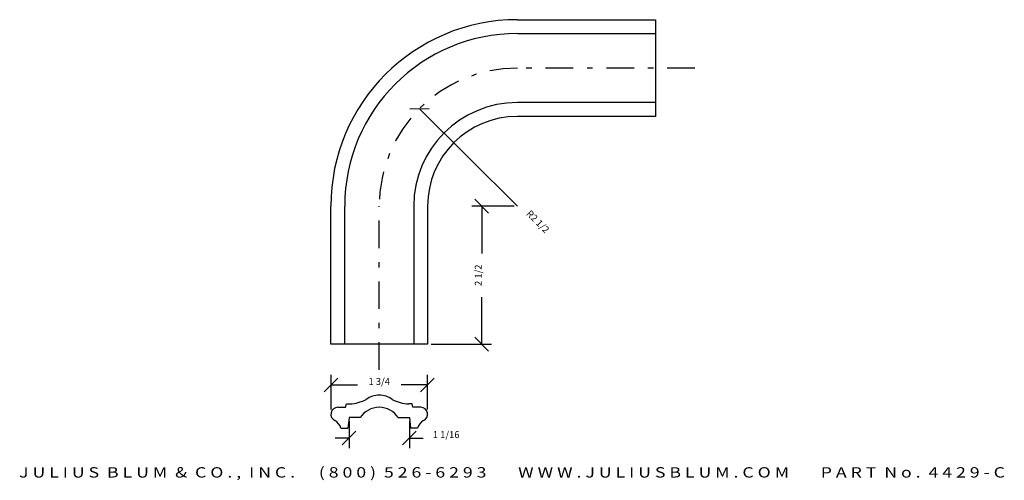
# Model space of a CAD drawing. Extents: x 5.8 to 23.6, y 11.6 to 20.
import ezdxf
from ezdxf.enums import TextEntityAlignment as Align

# ---------------------------------------------------------------- set-up
doc = ezdxf.new("R2010")
doc.units = 0
doc.header["$MEASUREMENT"] = 0
doc.linetypes.add('DASHDOT', pattern=[1, 0.5, -0.25, 0, -0.25])
doc.layers.get('0').update_dxf_attribs({"linetype": 'CONTINUOUS'})
doc.layers.get('DEFPOINTS').update_dxf_attribs({"linetype": 'CONTINUOUS'})
for name, color, linetype in [('ADP1DETAIL', 7, 'CONTINUOUS'), ('ADP3DETAIL', 1, 'CONTINUOUS'), ('ADPDIM', 3, 'CONTINUOUS')]:
    doc.layers.add(name, color=color, linetype=linetype)
doc.styles.add('ARIAL_WIDE', font='ARIAL.TTF', dxfattribs={"width": 1.25})
doc.dimstyles.get("Standard").update_dxf_attribs({"dimtxt": 0.18, "dimasz": 0.18, "dimexe": 0.18, "dimexo": 0.0625, "dimgap": 0.09, "dimtad": 0, "dimtih": 1, "dimtoh": 1, "dimdec": 4, "dimzin": 0, "dimtxsty": 'STANDARD', "dimcen": 0.09, "dimazin": 3, "dimtfac": 1, "dimtdec": 4, "dimtofl": 0, "dimtmove": 0, "dimatfit": 3, "dimtolj": 1, "dimtzin": 0})

# ---------------------------------------------------------------- blocks, each defined once
blk = doc.blocks.new('*D1')
at = {"color": 0, "linetype": 'BYBLOCK'}
for p, q in [((12.865, 18.36), (13.219, 18.361)), ((13.042, 18.36), (14.815, 16.595))]:
    blk.add_line(p, q, dxfattribs=at)
at = {"layer": 'DEFPOINTS', "color": 0, "linetype": 'BYBLOCK'}
for p in [(13.042, 18.36), (14.814, 16.597)]:
    blk.add_point(p, dxfattribs=at)
at = {"color": 0, "linetype": 'BYBLOCK'}
blk.add_text('R2 1/2', height=0.125, rotation=315.1299, dxfattribs=at).set_placement((15.14, 16.272), align=Align.CENTER)
blk = doc.blocks.new('*D3')
at = {"color": 0, "linetype": 'BYBLOCK'}
for p, q in [((11.768, 12.705), (11.768, 12.218)), ((12.86, 12.705), (12.86, 12.218)), ((11.643, 12.273), (11.893, 12.523)), ((12.735, 12.273), (12.985, 12.523)), ((11.768, 12.398), (11.518, 12.398)), ((12.86, 12.398), (13.11, 12.398))]:
    blk.add_line(p, q, dxfattribs=at)
at = {"layer": 'DEFPOINTS', "color": 0, "linetype": 'BYBLOCK'}
for p in [(11.768, 12.767), (12.86, 12.767), (12.86, 12.398)]:
    blk.add_point(p, dxfattribs=at)
at = {"color": 0, "linetype": 'BYBLOCK'}
blk.add_text('1 1/16', height=0.125, dxfattribs=at).set_placement((13.526, 12.398), align=Align.CENTER)
blk = doc.blocks.new('*D2')
at = {"color": 0, "linetype": 'BYBLOCK'}
for p, q in [((11.442, 12.918), (11.442, 13.54)), ((13.186, 12.918), (13.186, 13.54)), ((11.317, 13.235), (11.567, 13.485)), ((13.061, 13.235), (13.311, 13.485)), ((11.442, 13.36), (11.918, 13.36)), ((13.186, 13.36), (12.71, 13.36))]:
    blk.add_line(p, q, dxfattribs=at)
at = {"layer": 'DEFPOINTS', "color": 0, "linetype": 'BYBLOCK'}
for p in [(13.186, 13.36), (11.442, 12.856), (13.186, 12.856)]:
    blk.add_point(p, dxfattribs=at)
at = {"color": 0, "linetype": 'BYBLOCK'}
blk.add_text('1 3/4', height=0.125, dxfattribs=at).set_placement((12.314, 13.36), align=Align.CENTER)
blk = doc.blocks.new('*D0')
at = {"color": 0, "linetype": 'BYBLOCK'}
for p, q in [((14.753, 16.595), (13.988, 16.595)), ((14.293, 16.47), (14.043, 16.72)), ((14.168, 16.595), (14.168, 15.742)), ((14.168, 14.097), (14.168, 14.95)), ((13.251, 14.097), (14.348, 14.097)), ((14.293, 13.972), (14.043, 14.222))]:
    blk.add_line(p, q, dxfattribs=at)
at = {"layer": 'DEFPOINTS', "color": 0, "linetype": 'BYBLOCK'}
for p in [(14.815, 16.595), (13.189, 14.097), (14.168, 14.097)]:
    blk.add_point(p, dxfattribs=at)
at = {"color": 0, "linetype": 'BYBLOCK'}
blk.add_text('2 1/2', height=0.125, rotation=90, dxfattribs=at).set_placement((14.168, 15.346), align=Align.CENTER)

msp = doc.modelspace()

# ---------------------------------------------------------------- linework, layer by layer
at = {"layer": 'ADP1DETAIL'}
for p, q in [((14.81398, 19.9715), (17.31398, 19.9715)), ((17.31398, 19.9715), (17.31398, 18.2215)), ((14.81398, 19.7215), (17.31398, 19.7215)), ((17.31398, 18.4715), (14.81398, 18.4715)), ((17.31398, 18.2215), (14.81398, 18.2215)), ((11.43898, 14.0965), (11.43898, 16.5965)), ((11.68898, 14.0965), (11.68898, 16.5965)), ((12.93898, 16.5965), (12.93898, 14.0965)), ((13.18898, 16.5965), (13.18898, 14.0965)), ((13.18898, 14.0965), (11.43898, 14.0965)), ((11.70363, 12.95509), (11.72035, 13.01749)), ((11.72023, 13.01749), (11.77972, 13.01728)), ((12.90773, 13.01749), (12.84824, 13.01728)), ((12.92433, 12.95509), (12.90761, 13.01749)), ((11.56398, 12.95509), (11.70363, 12.95509)), ((13.06398, 12.95509), (12.92433, 12.95509)), ((11.76835, 12.76749), (11.74864, 12.57999)), ((11.97163, 12.76745), (11.76835, 12.76749)), ((12.65633, 12.76745), (12.85961, 12.76749)), ((12.85961, 12.76749), (12.87932, 12.57999)), ((11.62218, 12.57993), (11.74864, 12.57999)), ((13.00577, 12.57993), (12.87932, 12.57999))]:
    msp.add_line(p, q, dxfattribs=at)
for centre, radius, start, end in [((14.81398, 16.5965), 3.375, 90, 180), ((14.81398, 16.5965), 3.125, 90, 180), ((14.81398, 16.5965), 1.875, 90, 180), ((14.81398, 16.5965), 1.625, 90, 180), ((11.76876, 13.64681), 0.62963, 270.997241, 299.545965), ((12.31398, 12.76749), 0.40625, 90, 125.296529), ((12.31398, 12.76749), 0.40625, 54.703471, 90), ((12.8592, 13.64681), 0.62963, 240.454035, 269.002759), ((11.56398, 12.82999), 0.125, 90, 246.323853), ((12.31398, 12.54874), 0.40625, 89.967008, 147.427785), ((12.31398, 12.54874), 0.40625, 32.572215, 90.032992), ((13.06398, 12.82999), 0.125, 293.676147, 90), ((11.38487, 12.50131), 0.25, 18.329609, 58.958425), ((13.24309, 12.50131), 0.25, 121.041575, 161.670391)]:
    msp.add_arc(centre, radius, start, end, dxfattribs=at)
at = {"layer": 'ADP3DETAIL', "linetype": 'DASHDOT'}
for p, q in [((18.0246, 19.0965), (14.81398, 19.0965)), ((12.31398, 13.63512), (12.31398, 16.5965))]:
    msp.add_line(p, q, dxfattribs=at)
msp.add_arc((14.81398, 16.5965), 2.5, 90, 180, dxfattribs=at)

# ---------------------------------------------------------------- texts
at = {"layer": 'ADPDIM', "style": 'ARIAL_WIDE', "width": 1.25}
msp.add_text('J U L I U S  B L U M  &  C O . ,  I N C .      ( 8 0 0 )  5 2 6 - 6 2 9 3        W W W . J U L I U S B L U M . C O M        P A R T  N o .  4 4 2 9 - C', height=0.1875, dxfattribs=at).set_placement((14.71651, 11.68333), align=Align.CENTER)

# ---------------------------------------------------------------- dimensions: what is measured, and where the dimension line sits
at = {"layer": 'ADPDIM'}
dim = msp.add_radius_dim(center=(14.81398, 16.5965), mpoint=(13.04221, 18.36026), dimstyle='Standard', dxfattribs=at)
dim.commit()
dim.dimension.update_dxf_attribs({"geometry": '*D1', "text_midpoint": (15.1402, 16.27176)})
dim = msp.add_linear_dim(base=(14.16763, 14.0965), p1=(14.81537, 16.59512), p2=(13.18898, 14.0965), angle=90, dimstyle='Standard', dxfattribs=at)
dim.commit()
dim.dimension.update_dxf_attribs({"geometry": '*D0', "text_midpoint": (14.16763, 15.34581)})
for base, p1, p2, picture, middle in [((13.18632, 13.36047), (11.44164, 12.85563), (13.18632, 12.85563), '*D2', (12.31398, 13.36047)), ((12.85961, 12.39792), (11.76835, 12.76749), (12.85961, 12.76749), '*D3', (13.52628, 12.39792))]:
    dim = msp.add_linear_dim(base=base, p1=p1, p2=p2, dimstyle='Standard', dxfattribs=at)
    dim.commit()
    dim.dimension.update_dxf_attribs({"geometry": picture, "text_midpoint": middle})

doc.saveas('drawing.dxf')
